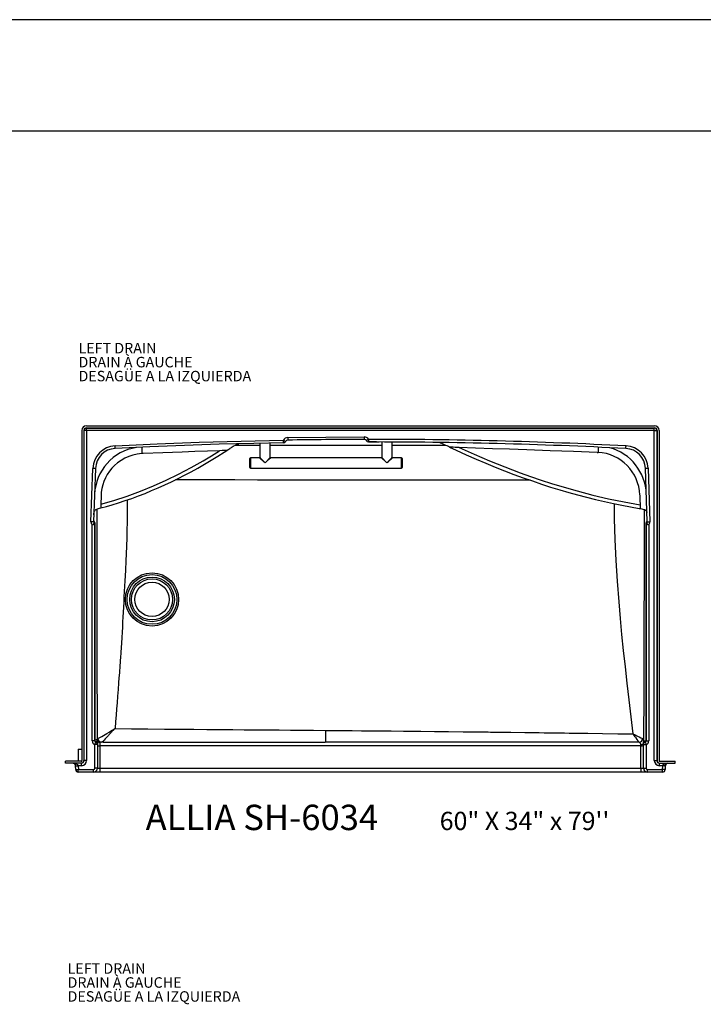
# Model space of a CAD drawing. Units: inches. Extents: x 240 to 517, y 61 to 259.
# Drawn here: x 382 to 449, y 162 to 259 of the extents above; entities that cross this region are included whole.
import ezdxf

# ---------------------------------------------------------------- set-up
doc = ezdxf.new("R2010")
doc.units = ezdxf.units.IN
doc.header["$MEASUREMENT"] = 0
doc.layers.add('ARCHITECT', color=179, linetype='Continuous')
doc.styles.add('SLDTEXTSTYLE0', font='TXT', dxfattribs={"width": 0.638186})

# ---------------------------------------------------------------- blocks, each defined once
blk = doc.blocks.new('SW_NOTE_10')
at = {"layer": 'ARCHITECT', "color": 0, "attachment_point": 1, "style": 'SLDTEXTSTYLE0'}
for s, insert, char_height in [('LEFT DRAIN', (0, 1.329), 1.0312), ('DRAIN À GAUCHE', (0, -0.046), 1.03125), ('DESAGÜE A LA IZQUIERDA', (0, -1.421), 1.03125)]:
    blk.add_mtext(s, dxfattribs=dict(at, insert=insert, char_height=char_height))
blk = doc.blocks.new('SW_NOTE_11')
at = {"layer": 'ARCHITECT', "color": 0, "attachment_point": 1, "style": 'SLDTEXTSTYLE0'}
for s, insert, char_height in [('ALLIA SH-6034', (0, 3.223), 2.5), ('60" X 34" x 79\'\'', (28.945, 2.524), 1.8)]:
    blk.add_mtext(s, dxfattribs=dict(at, insert=insert, char_height=char_height))
blk = doc.blocks.new('SW_NOTE_12')
at = {"layer": 'ARCHITECT', "color": 0, "attachment_point": 1, "style": 'SLDTEXTSTYLE0'}
for s, insert, char_height in [('LEFT DRAIN', (0, 1.329), 1.0312), ('DRAIN À GAUCHE', (0, -0.046), 1.03125), ('DESAGÜE A LA IZQUIERDA', (0, -1.421), 1.03125)]:
    blk.add_mtext(s, dxfattribs=dict(at, insert=insert, char_height=char_height))

msp = doc.modelspace()

# ---------------------------------------------------------------- linework, layer by layer
for p, q in [((516.749, 258.878), (240.247, 258.878)), ((240.247, 247.931), (516.749, 247.931))]:
    msp.add_line(p, q)
at = {"color": 7, "linetype": 'Continuous', "lineweight": 30}
for p, q in [((388.311, 218.442), (388.311, 185.918)), ((388.499, 218.442), (388.499, 185.918)), ((388.525, 218.416), (388.499, 218.442)), ((388.525, 185.918), (388.525, 218.416)), ((388.775, 218.416), (388.525, 218.416)), ((388.748, 218.88), (444.673, 218.88)), ((388.749, 218.692), (388.775, 218.665)), ((388.749, 218.692), (444.673, 218.692)), ((388.775, 218.665), (444.647, 218.665)), ((388.775, 218.416), (388.775, 218.665)), ((444.647, 218.416), (388.775, 218.416)), ((388.775, 218.416), (388.775, 185.918)), ((444.647, 218.665), (444.673, 218.692)), ((444.647, 218.416), (444.647, 218.665)), ((444.647, 218.416), (444.896, 218.416)), ((444.647, 185.918), (444.647, 218.416)), ((444.923, 218.442), (444.896, 218.416)), ((444.896, 218.416), (444.896, 185.918)), ((444.923, 218.442), (444.923, 185.918)), ((445.111, 218.442), (445.111, 185.918)), ((405.836, 217.174), (405.836, 215.781)), ((406.836, 215.781), (406.836, 217.195)), ((416.092, 217.543), (414.873, 217.543)), ((416.525, 217.295), (416.576, 217.295)), ((416.576, 217.295), (417.57, 217.295)), ((417.836, 217.294), (417.836, 215.781)), ((418.836, 215.781), (418.836, 217.292)), ((394.201, 216.779), (394.201, 216.168)), ((439.116, 216.784), (439.116, 216.273)), ((404.836, 215.231), (404.836, 215.668)), ((405.786, 215.731), (404.898, 215.731)), ((417.786, 215.731), (406.886, 215.731)), ((419.773, 215.731), (418.886, 215.731)), ((419.836, 215.668), (419.836, 215.231)), ((389.205, 209.429), (389.389, 214.696)), ((389.649, 214.687), (389.465, 209.42)), ((404.836, 214.793), (404.836, 215.231)), ((404.898, 214.731), (419.773, 214.731)), ((419.836, 215.231), (419.836, 214.793)), ((443.956, 209.42), (443.772, 214.703)), ((444.032, 214.712), (444.216, 209.429)), ((390.195, 211.984), (390.179, 211.178)), ((389.528, 209.43), (389.528, 209.43)), ((389.586, 209.206), (389.586, 209.202)), ((389.586, 209.206), (389.586, 209.202)), ((389.586, 209.202), (389.586, 209.202)), ((389.586, 209.201), (389.586, 209.202)), ((443.836, 209.206), (443.836, 209.202)), ((443.836, 209.202), (443.836, 209.206)), ((443.836, 209.202), (443.836, 209.202)), ((443.836, 209.202), (443.836, 209.201)), ((391.57, 189.076), (391.484, 189.008)), ((389.576, 185.168), (389.576, 187.494)), ((389.836, 187.943), (389.836, 188.001)), ((389.836, 187.991), (389.836, 187.501)), ((389.836, 187.939), (389.836, 187.943)), ((389.836, 187.501), (389.836, 185.168)), ((390.086, 187.714), (390.086, 187.389)), ((390.086, 187.389), (390.086, 185.181)), ((443.336, 187.389), (390.086, 187.389)), ((390.403, 187.751), (390.248, 187.751)), ((390.409, 187.751), (412.267, 187.751)), ((443.336, 187.389), (443.336, 187.501)), ((443.336, 185.181), (443.336, 187.389)), ((443.586, 187.807), (443.59, 187.853)), ((443.586, 187.501), (443.586, 187.807)), ((443.586, 185.168), (443.586, 187.501)), ((443.59, 187.853), (443.592, 187.876)), ((443.592, 187.876), (443.592, 187.876)), ((443.846, 187.494), (443.846, 185.168)), ((387.955, 187.043), (387.955, 185.856)), ((387.955, 187.043), (388.311, 187.043)), ((386.711, 185.668), (386.711, 185.856)), ((388.249, 185.856), (386.711, 185.856)), ((388.249, 185.668), (386.711, 185.668)), ((387.702, 185.034), (387.689, 185.409)), ((388.275, 185.418), (387.949, 185.418)), ((387.949, 185.418), (387.962, 185.053)), ((388.275, 185.668), (388.249, 185.668)), ((388.275, 185.418), (388.275, 185.668)), ((388.499, 185.918), (388.525, 185.918)), ((388.775, 185.918), (388.525, 185.918)), ((390.086, 185.181), (390.086, 184.793)), ((390.086, 185.181), (443.336, 185.181)), ((443.336, 185.181), (443.336, 184.793)), ((444.647, 185.918), (444.896, 185.918)), ((444.896, 185.918), (444.923, 185.918)), ((445.173, 185.668), (445.147, 185.668)), ((445.147, 185.418), (445.147, 185.668)), ((445.473, 185.418), (445.147, 185.418)), ((445.173, 185.856), (446.711, 185.856)), ((445.173, 185.668), (446.711, 185.668)), ((445.46, 185.053), (445.473, 185.418)), ((445.732, 185.409), (445.719, 185.034)), ((446.711, 185.668), (446.711, 185.856)), ((389.461, 184.793), (387.952, 184.793)), ((387.962, 185.053), (389.461, 185.053)), ((389.461, 184.793), (389.461, 185.053)), ((390.086, 184.793), (389.461, 184.793)), ((389.836, 185.168), (389.576, 185.168)), ((443.336, 184.793), (390.086, 184.793)), ((443.961, 184.793), (443.336, 184.793)), ((443.586, 185.168), (443.846, 185.168)), ((443.961, 185.053), (445.46, 185.053)), ((443.961, 184.793), (443.961, 185.053)), ((445.469, 184.793), (443.961, 184.793))]:
    msp.add_line(p, q, dxfattribs=at)
at = {"color": 8, "linetype": 'Continuous', "lineweight": 30}
for p, q in [((416.525, 217.304), (416.525, 217.295)), ((404.898, 215.731), (404.898, 215.231)), ((419.773, 215.231), (419.773, 215.731)), ((404.898, 215.231), (404.898, 214.731)), ((419.773, 214.731), (419.773, 215.231)), ((443.592, 187.876), (443.836, 187.876))]:
    msp.add_line(p, q, dxfattribs=at)
at = {"color": 7, "linetype": 'Continuous', "lineweight": 30, "flags": 128}
for points in [[(391.574, 216.915), (395.714, 217.108), (399.856, 217.267), (404.001, 217.392), (408.146, 217.482)], [(408.145, 217.222), (405.225, 217.162), (401.815, 217.07), (398.405, 216.955), (394.996, 216.816), (391.588, 216.655)], [(408.145, 217.222), (408.145, 217.233), (408.145, 217.265), (408.145, 217.316), (408.146, 217.388), (408.146, 217.482)], [(408.146, 217.482), (408.188, 217.457), (408.229, 217.433), (408.266, 217.411), (408.299, 217.392), (408.326, 217.377), (408.346, 217.365), (408.358, 217.358), (408.362, 217.356)], [(408.569, 217.729), (412.33, 217.777), (416.091, 217.797)], [(408.569, 217.729), (408.57, 217.68), (408.571, 217.633), (408.572, 217.589), (408.572, 217.551), (408.573, 217.52), (408.573, 217.497), (408.573, 217.483), (408.573, 217.479)], [(416.091, 217.797), (416.091, 217.748), (416.091, 217.7), (416.091, 217.657), (416.091, 217.619), (416.091, 217.588), (416.091, 217.565), (416.091, 217.551), (416.091, 217.547)], [(416.519, 217.557), (416.477, 217.532), (416.436, 217.507), (416.399, 217.485), (416.367, 217.465), (416.341, 217.449), (416.321, 217.437), (416.309, 217.429), (416.305, 217.427)], [(416.519, 217.557), (416.519, 217.551), (416.521, 217.462), (416.522, 217.391), (416.524, 217.34), (416.524, 217.308), (416.525, 217.297)], [(390.172, 210.803), (390.722, 210.951), (391.3, 211.118), (391.905, 211.304), (392.561, 211.519), (393.216, 211.746), (393.87, 211.985), (394.523, 212.238), (395.176, 212.503), (395.827, 212.781), (396.477, 213.072), (397.125, 213.376), (397.772, 213.693), (398.422, 214.024), (399.074, 214.371), (399.729, 214.732), (400.385, 215.108), (401.045, 215.501), (401.677, 215.892), (402.328, 216.307), (402.572, 216.467)], [(390.18, 211.178), (391.467, 211.549), (392.775, 211.976), (394.067, 212.45), (395.342, 212.969), (396.598, 213.53), (397.834, 214.132), (399.051, 214.773), (400.247, 215.451), (401.06, 215.937), (401.864, 216.438)], [(391.587, 216.655), (391.586, 216.675), (391.583, 216.731), (391.579, 216.816), (391.574, 216.915)], [(401.864, 216.438), (400.658, 216.396), (399.427, 216.353), (398.174, 216.309), (396.264, 216.242), (394.337, 216.175)], [(402.575, 216.463), (402.576, 216.463), (402.562, 216.462), (402.533, 216.461), (402.446, 216.458), (402.341, 216.454), (402.227, 216.45), (402.108, 216.446), (401.864, 216.438)], [(402.576, 216.463), (402.694, 216.541), (402.786, 216.604), (402.857, 216.653), (402.913, 216.69), (402.954, 216.717), (402.982, 216.734), (403.019, 216.756), (403.053, 216.779), (403.111, 216.821), (403.183, 216.869), (403.277, 216.924), (403.416, 216.995), (403.561, 217.059), (403.745, 217.122)], [(425.437, 216.751), (425.24, 216.758), (425.046, 216.765), (424.855, 216.772), (424.717, 216.777), (424.591, 216.781), (424.54, 216.783), (424.507, 216.784), (424.501, 216.784), (424.502, 216.784)], [(424.504, 216.788), (425.144, 216.488), (426.132, 216.039), (427.1, 215.613), (428.05, 215.209), (428.983, 214.826), (429.902, 214.462), (430.822, 214.111), (431.736, 213.776), (432.645, 213.457), (433.548, 213.152), (434.446, 212.863), (435.337, 212.59), (436.223, 212.331), (437.103, 212.086), (437.984, 211.855), (438.864, 211.637), (439.742, 211.432), (440.619, 211.24), (441.463, 211.069), (442.294, 210.912), (443.173, 210.757), (443.267, 210.742)], [(439.025, 216.277), (436.702, 216.358), (434.388, 216.439), (432.095, 216.519), (430.395, 216.578), (428.716, 216.637), (427.062, 216.695), (425.437, 216.751)], [(425.437, 216.751), (426.924, 216.086), (428.424, 215.448), (429.936, 214.84), (431.461, 214.264), (432.477, 213.9), (433.499, 213.552), (434.516, 213.223), (435.538, 212.909), (437.063, 212.475), (438.598, 212.076), (440.142, 211.715), (441.695, 211.392), (443.254, 211.108)], [(439.025, 216.277), (439.071, 216.275), (439.116, 216.273)], [(441.851, 216.654), (441.852, 216.674), (441.855, 216.73), (441.859, 216.815), (441.864, 216.914)], [(394.201, 216.168), (393.76, 216.113), (393.331, 216.014), (392.915, 215.874), (392.523, 215.697), (392.161, 215.489), (391.829, 215.253), (391.529, 214.995), (391.261, 214.718), (391.02, 214.419), (390.807, 214.099), (390.624, 213.763), (390.474, 213.417), (390.357, 213.063), (390.271, 212.704), (390.218, 212.342), (390.195, 211.984)], [(394.337, 216.175), (394.269, 216.172), (394.201, 216.168)], [(389.649, 214.687), (389.629, 214.687), (389.573, 214.689), (389.489, 214.692), (389.389, 214.696)], [(443.772, 214.703), (443.792, 214.704), (443.848, 214.706), (443.932, 214.709), (444.032, 214.712)], [(443.22, 212.076), (443.237, 211.592), (443.254, 211.108)], [(389.49, 210.12), (389.498, 210.255), (389.514, 210.359), (389.534, 210.436), (389.553, 210.481), (389.574, 210.519), (389.626, 210.581), (389.694, 210.633), (389.737, 210.657), (389.787, 210.68), (389.851, 210.705), (389.933, 210.733), (390.038, 210.764), (390.172, 210.8)], [(443.267, 210.739), (443.41, 210.713), (443.525, 210.687), (443.616, 210.662), (443.688, 210.636), (443.741, 210.611), (443.761, 210.599), (443.778, 210.588), (443.802, 210.568), (443.822, 210.549), (443.832, 210.539), (443.841, 210.528), (443.858, 210.505), (443.882, 210.462), (443.895, 210.428), (443.903, 210.403), (443.91, 210.382), (443.914, 210.366), (443.917, 210.359), (443.918, 210.36)], [(389.465, 209.42), (389.46, 209.42), (389.446, 209.421), (389.422, 209.422), (389.389, 209.423), (389.35, 209.424), (389.305, 209.426), (389.256, 209.427), (389.205, 209.429)], [(443.956, 209.42), (443.961, 209.42), (443.976, 209.421), (444, 209.422), (444.033, 209.423), (444.072, 209.424), (444.117, 209.426), (444.166, 209.427), (444.216, 209.429)], [(389.326, 187.854), (389.323, 193.357), (389.321, 198.86), (389.324, 204.362), (389.326, 209.136)], [(389.586, 209.202), (389.584, 204.362), (389.581, 198.86), (389.583, 193.357), (389.586, 187.854)], [(389.586, 187.854), (389.584, 198.215), (389.585, 203.708), (389.586, 209.201)], [(389.586, 209.325), (389.586, 209.307), (389.586, 209.295), (389.586, 209.292), (389.586, 209.288), (389.586, 209.284), (389.586, 209.279), (389.586, 209.274), (389.586, 209.268), (389.586, 209.262), (389.586, 209.255), (389.586, 209.247), (389.586, 209.238), (389.586, 209.229), (389.586, 209.218), (389.586, 209.206), (389.586, 209.202)], [(443.836, 209.202), (443.836, 209.206), (443.836, 209.218), (443.836, 209.229), (443.836, 209.229), (443.836, 209.238), (443.836, 209.238), (443.836, 209.247), (443.836, 209.247), (443.836, 209.255), (443.836, 209.255), (443.836, 209.262), (443.836, 209.262), (443.836, 209.268), (443.836, 209.268), (443.836, 209.274), (443.836, 209.274), (443.836, 209.279), (443.836, 209.279), (443.836, 209.284), (443.836, 209.284), (443.836, 209.288), (443.836, 209.288), (443.836, 209.292), (443.836, 209.292), (443.836, 209.295), (443.836, 209.301), (443.836, 209.307), (443.836, 209.325)], [(443.836, 187.854), (443.838, 193.357), (443.84, 198.86), (443.838, 204.362), (443.836, 209.202)], [(443.836, 209.201), (443.838, 198.84), (443.837, 193.347), (443.836, 187.854)], [(444.096, 209.136), (444.098, 204.362), (444.1, 198.86), (444.098, 193.357), (444.096, 187.854)], [(391.57, 189.076), (393.192, 189.06), (394.815, 189.045), (396.437, 189.032), (398.05, 189.018), (399.339, 189.006), (400.591, 188.996), (401.856, 188.985), (403.152, 188.974), (404.285, 188.965), (405.392, 188.956), (406.535, 188.946), (407.716, 188.937), (408.826, 188.928), (409.94, 188.918), (411.094, 188.909), (412.291, 188.899)], [(389.836, 187.943), (389.84, 187.988), (389.847, 188.049), (389.861, 188.104), (389.871, 188.122), (389.885, 188.13)], [(389.885, 188.13), (389.944, 188.142), (390.024, 188.173), (390.145, 188.231), (390.287, 188.308), (390.431, 188.389), (390.587, 188.48), (390.751, 188.578), (390.983, 188.724), (391.227, 188.875), (391.485, 189.008)], [(391.483, 189.007), (391.438, 188.965), (391.373, 188.897), (391.324, 188.844), (391.27, 188.785), (391.219, 188.729), (391.167, 188.67), (391.098, 188.592), (391.034, 188.52), (390.975, 188.455), (390.922, 188.396), (390.875, 188.343), (390.803, 188.263), (390.736, 188.189), (390.673, 188.121), (390.616, 188.059), (390.5, 187.938), (390.404, 187.848)], [(412.291, 188.899), (412.291, 188.689), (412.289, 188.475), (412.287, 188.269), (412.284, 188.086), (412.28, 187.938), (412.276, 187.831), (412.271, 187.77), (412.267, 187.751)], [(412.291, 188.899), (413.137, 188.892), (414.008, 188.884), (414.904, 188.876), (415.825, 188.868), (416.706, 188.86), (417.568, 188.852), (418.743, 188.841), (419.959, 188.829), (420.257, 188.826), (420.534, 188.823), (420.814, 188.821), (421.096, 188.818), (421.381, 188.815), (421.669, 188.812), (423.007, 188.798), (424.399, 188.783), (425.843, 188.768), (426.826, 188.757), (427.831, 188.746), (428.068, 188.743), (428.289, 188.741), (428.511, 188.738), (428.735, 188.735), (428.96, 188.733), (429.187, 188.73), (430.523, 188.714), (431.904, 188.697), (433.33, 188.679), (433.821, 188.673), (434.316, 188.666), (434.817, 188.66), (435.323, 188.653), (435.821, 188.646), (436.257, 188.64), (436.698, 188.634), (438.104, 188.614), (439.553, 188.593), (441.045, 188.571), (442.579, 188.547)], [(443.152, 187.725), (443.152, 187.725), (443.103, 187.793), (443.043, 187.879), (442.953, 188.01), (442.852, 188.157), (442.779, 188.263), (442.703, 188.371), (442.638, 188.463), (442.606, 188.507), (442.589, 188.527), (442.588, 188.527), (442.584, 188.53), (442.581, 188.531), (442.579, 188.531)], [(442.58, 188.538), (442.58, 188.538), (442.582, 188.538), (442.593, 188.536), (442.714, 188.488), (442.829, 188.427), (442.941, 188.366), (443.002, 188.335), (443.162, 188.254), (443.306, 188.18), (443.405, 188.129), (443.486, 188.088)], [(389.586, 187.854), (389.581, 187.854), (389.566, 187.854), (389.542, 187.854), (389.51, 187.854), (389.47, 187.854), (389.425, 187.854), (389.377, 187.854), (389.326, 187.854)], [(389.836, 187.501), (389.835, 187.501), (389.815, 187.5), (389.773, 187.499), (389.694, 187.497), (389.685, 187.497), (389.633, 187.495), (389.605, 187.495), (389.577, 187.494), (389.576, 187.494)], [(390.248, 187.751), (390.234, 187.75), (390.158, 187.742), (390.109, 187.732), (390.092, 187.724), (390.088, 187.72), (390.086, 187.716)], [(390.404, 187.848), (390.355, 187.808), (390.294, 187.766), (390.248, 187.751), (390.248, 187.751)], [(414.507, 187.751), (414.412, 187.751), (412.267, 187.751)], [(443.336, 187.501), (443.394, 187.508), (443.451, 187.523), (443.505, 187.547), (443.54, 187.576), (443.566, 187.619), (443.58, 187.675), (443.585, 187.734), (443.586, 187.791)], [(443.586, 187.501), (443.587, 187.501), (443.607, 187.5), (443.649, 187.499), (443.727, 187.497), (443.737, 187.497), (443.788, 187.495), (443.816, 187.495), (443.845, 187.494), (443.846, 187.494)], [(443.592, 187.876), (443.59, 187.862), (443.589, 187.858)], [(443.589, 187.858), (443.589, 187.856), (443.59, 187.853)], [(443.836, 187.854), (443.841, 187.854), (443.856, 187.854), (443.88, 187.854), (443.912, 187.854), (443.951, 187.854), (443.996, 187.854), (444.045, 187.854), (444.096, 187.854)], [(387.44, 185.668), (387.441, 185.668), (387.58, 185.658), (387.672, 185.64), (387.763, 185.611), (387.873, 185.55), (387.925, 185.493), (387.938, 185.469), (387.949, 185.427)], [(387.689, 185.409), (387.689, 185.418), (387.689, 185.428)], [(387.689, 185.409), (387.694, 185.409), (387.709, 185.409), (387.733, 185.41), (387.765, 185.411), (387.805, 185.413), (387.85, 185.414), (387.898, 185.416), (387.949, 185.418)], [(387.949, 185.427), (387.949, 185.422), (387.949, 185.418)], [(389.836, 185.168), (389.836, 185.168), (389.842, 185.171), (389.874, 185.175), (389.93, 185.178), (390.003, 185.18), (390.086, 185.181)], [(443.336, 185.181), (443.336, 185.181), (443.391, 185.181), (443.468, 185.179), (443.531, 185.176), (443.572, 185.172), (443.586, 185.168), (443.586, 185.168)], [(445.473, 185.427), (445.483, 185.469), (445.496, 185.493), (445.549, 185.55), (445.659, 185.611), (445.749, 185.64), (445.842, 185.658), (445.981, 185.668), (445.982, 185.668)], [(445.473, 185.418), (445.473, 185.422), (445.473, 185.427)], [(445.732, 185.409), (445.727, 185.409), (445.713, 185.409), (445.689, 185.41), (445.656, 185.411), (445.617, 185.413), (445.572, 185.414), (445.523, 185.416), (445.473, 185.418)], [(445.733, 185.428), (445.733, 185.418), (445.732, 185.409)], [(387.702, 185.034), (387.707, 185.035), (387.722, 185.036), (387.746, 185.037), (387.778, 185.04), (387.818, 185.042), (387.863, 185.046), (387.911, 185.049), (387.962, 185.053)], [(387.952, 184.793), (387.952, 184.798), (387.953, 184.813), (387.954, 184.837), (387.955, 184.869), (387.957, 184.908), (387.958, 184.953), (387.96, 185.002), (387.962, 185.053)], [(445.719, 185.034), (445.714, 185.035), (445.7, 185.036), (445.676, 185.037), (445.643, 185.04), (445.604, 185.042), (445.559, 185.046), (445.51, 185.049), (445.46, 185.053)], [(445.469, 184.793), (445.469, 184.798), (445.469, 184.813), (445.468, 184.837), (445.467, 184.869), (445.465, 184.908), (445.463, 184.953), (445.462, 185.002), (445.46, 185.053)]]:
    msp.add_lwpolyline(points, dxfattribs=at)
at = {"color": 8, "linetype": 'Continuous', "lineweight": 30, "flags": 128}
for points in [[(403.385, 216.979), (404.328, 216.98), (405.254, 216.98), (405.438, 216.98), (405.623, 216.981), (405.808, 216.981), (405.836, 216.981)], [(406.836, 216.981), (407.397, 216.982), (408.167, 216.982), (409.079, 216.983), (410.03, 216.984), (411.021, 216.984), (412.051, 216.985), (413.121, 216.986), (414.23, 216.987), (415.075, 216.987), (415.942, 216.988), (416.053, 216.988), (416.163, 216.988), (416.275, 216.988), (416.386, 216.988), (416.498, 216.988), (416.61, 216.989), (416.711, 216.989), (417.075, 216.989), (417.836, 216.99)], [(418.836, 216.99), (419.691, 216.991), (420.803, 216.992), (421.963, 216.993), (423.172, 216.994), (424.061, 216.995)], [(406.336, 215.231), (406.261, 215.299), (406.187, 215.366), (406.117, 215.43), (406.05, 215.491), (405.989, 215.546), (405.934, 215.596), (405.887, 215.639), (405.848, 215.675), (405.818, 215.702), (405.797, 215.72), (405.787, 215.73), (405.786, 215.731)], [(405.836, 215.781), (405.837, 215.78), (405.846, 215.769), (405.865, 215.749), (405.892, 215.719), (405.927, 215.68), (405.97, 215.633), (406.02, 215.578), (406.076, 215.517), (406.137, 215.45), (406.201, 215.379), (406.268, 215.306), (406.336, 215.231)], [(406.336, 215.231), (406.404, 215.306), (406.471, 215.379), (406.535, 215.45), (406.596, 215.517), (406.651, 215.578), (406.701, 215.633), (406.744, 215.68), (406.78, 215.719), (406.807, 215.749), (406.825, 215.769), (406.835, 215.78), (406.836, 215.781)], [(406.886, 215.731), (406.885, 215.73), (406.874, 215.72), (406.854, 215.702), (406.824, 215.675), (406.785, 215.639), (406.738, 215.596), (406.683, 215.546), (406.622, 215.491), (406.555, 215.43), (406.484, 215.366), (406.411, 215.299), (406.336, 215.231)], [(418.336, 215.231), (418.261, 215.299), (418.187, 215.366), (418.117, 215.43), (418.05, 215.491), (417.989, 215.546), (417.934, 215.596), (417.887, 215.639), (417.848, 215.675), (417.818, 215.702), (417.797, 215.72), (417.787, 215.73), (417.786, 215.731)], [(417.836, 215.781), (417.837, 215.78), (417.846, 215.769), (417.865, 215.749), (417.892, 215.719), (417.927, 215.68), (417.97, 215.633), (418.02, 215.578), (418.076, 215.517), (418.137, 215.45), (418.201, 215.379), (418.268, 215.306), (418.336, 215.231)], [(418.336, 215.231), (418.404, 215.306), (418.471, 215.379), (418.535, 215.45), (418.596, 215.517), (418.651, 215.578), (418.701, 215.633), (418.744, 215.68), (418.78, 215.719), (418.807, 215.749), (418.825, 215.769), (418.835, 215.78), (418.836, 215.781)], [(418.886, 215.731), (418.885, 215.73), (418.874, 215.72), (418.854, 215.702), (418.824, 215.675), (418.785, 215.639), (418.738, 215.596), (418.683, 215.546), (418.622, 215.491), (418.555, 215.43), (418.484, 215.366), (418.411, 215.299), (418.336, 215.231)], [(432.43, 213.532), (432.055, 213.532), (430.58, 213.532), (429.699, 213.531), (428.838, 213.531), (428.616, 213.531), (428.395, 213.531), (428.176, 213.531), (427.958, 213.531), (427.742, 213.531), (427.502, 213.531), (426.112, 213.531), (424.771, 213.531), (423.276, 213.531), (421.784, 213.532), (420.181, 213.533), (418.65, 213.534), (417.192, 213.534), (415.617, 213.536), (414.043, 213.538), (411.972, 213.54), (409.786, 213.544), (407.633, 213.548), (405.581, 213.551), (403.367, 213.557), (401.985, 213.56), (400.643, 213.563), (399.239, 213.566), (397.844, 213.569), (397.52, 213.569)], [(392.782, 211.595), (392.781, 211.165), (392.776, 210.574), (392.769, 210.015), (392.761, 209.489), (392.755, 209.174), (392.749, 208.841), (392.739, 208.437), (392.728, 208.051), (392.717, 207.68), (392.701, 207.188), (392.685, 206.729), (392.68, 206.591), (392.675, 206.456), (392.67, 206.324), (392.665, 206.196), (392.659, 206.051), (392.65, 205.838), (392.641, 205.631), (392.632, 205.431), (392.622, 205.235), (392.613, 205.046), (392.604, 204.862), (392.595, 204.678), (392.565, 204.129), (392.537, 203.613), (392.508, 203.1), (392.48, 202.572), (392.45, 202.053), (392.422, 201.527), (392.398, 201.039), (392.371, 200.536), (392.346, 200.059), (392.321, 199.572), (392.293, 199.054), (392.264, 198.56), (392.233, 198.037), (392.199, 197.501), (392.17, 197.053), (392.137, 196.569), (392.101, 196.05), (392.085, 195.811), (392.068, 195.564), (392.05, 195.31), (392.032, 195.049), (392.012, 194.782), (391.997, 194.574), (391.961, 194.087), (391.922, 193.57), (391.873, 192.931), (391.821, 192.252), (391.772, 191.619), (391.726, 191.032), (391.677, 190.413), (391.625, 189.761), (391.57, 189.076)], [(389.836, 188.001), (389.835, 188.747), (389.834, 189.448), (389.833, 190.103), (389.832, 190.711), (389.831, 191.274), (389.83, 191.792), (389.83, 192.263), (389.829, 192.688), (389.829, 192.885), (389.828, 193.07), (389.828, 193.243), (389.828, 193.405), (389.828, 193.556), (389.827, 193.694), (389.827, 193.88), (389.826, 194.438), (389.826, 195.046), (389.825, 195.642), (389.824, 196.279), (389.823, 196.957), (389.822, 197.676), (389.821, 198.436), (389.82, 198.956), (389.82, 199.494), (389.819, 200.011), (389.818, 200.489), (389.818, 200.946), (389.817, 201.382), (389.816, 201.834), (389.816, 202.261), (389.815, 202.663), (389.814, 203.12), (389.813, 203.587), (389.813, 204.054), (389.812, 204.521), (389.811, 204.949), (389.81, 205.377), (389.81, 205.786), (389.809, 206.154), (389.808, 206.545), (389.808, 206.958), (389.807, 207.33), (389.807, 207.719), (389.806, 208.125), (389.806, 208.547), (389.805, 208.949), (389.805, 209.33), (389.804, 209.708), (389.803, 210.687)], [(442.579, 188.547), (442.372, 190.244), (442.172, 191.91), (441.98, 193.55), (441.798, 195.167), (441.626, 196.766), (441.466, 198.352), (441.318, 199.929), (441.177, 201.563), (441.023, 203.608), (440.898, 205.636), (440.803, 207.69), (440.744, 209.731), (440.729, 211.218)], [(443.254, 211.108), (443.258, 210.989), (443.262, 210.882), (443.265, 210.8), (443.267, 210.751), (443.267, 210.742)], [(443.645, 210.652), (443.645, 210.401), (443.644, 209.013), (443.643, 207.581), (443.641, 206.104), (443.638, 204.583), (443.636, 203.439), (443.634, 202.272), (443.631, 201.08), (443.63, 200.762), (443.63, 200.441), (443.629, 200.119), (443.628, 199.796), (443.627, 199.532), (443.626, 199.021), (443.625, 198.496), (443.622, 197.445), (443.619, 196.343), (443.615, 195.19), (443.613, 194.305), (443.612, 194.163), (443.612, 194.021), (443.611, 193.878), (443.611, 193.746), (443.611, 193.683), (443.61, 193.48), (443.609, 193.251), (443.609, 192.997), (443.607, 192.61), (443.606, 192.176), (443.605, 191.695), (443.603, 191.167), (443.601, 190.592), (443.599, 189.981), (443.597, 189.325), (443.595, 188.623), (443.592, 187.876)], [(389.526, 209.309), (389.526, 209.311), (389.526, 209.319), (389.526, 209.326), (389.526, 209.333), (389.526, 209.34), (389.526, 209.346), (389.526, 209.351), (389.526, 209.357), (389.526, 209.362), (389.527, 209.366), (389.527, 209.371), (389.527, 209.375), (389.527, 209.379), (389.527, 209.382), (389.527, 209.385), (389.527, 209.388), (389.527, 209.391), (389.527, 209.394), (389.527, 209.404), (389.528, 209.429), (389.528, 209.43)], [(443.894, 209.43), (443.894, 209.431), (443.894, 209.411), (443.895, 209.371), (443.896, 209.309)], [(389.638, 187.754), (389.67, 187.761), (389.729, 187.788), (389.755, 187.81), (389.802, 187.873), (389.819, 187.911), (389.828, 187.937), (389.83, 187.949), (389.833, 187.965), (389.834, 187.972), (389.835, 187.979), (389.835, 187.984), (389.835, 187.988), (389.836, 187.994), (389.836, 187.997), (389.836, 187.999), (389.836, 188), (389.836, 188.001), (389.836, 188.001), (389.836, 188.001)], [(443.152, 187.725), (441.346, 187.729), (439.501, 187.733), (437.617, 187.736), (435.694, 187.738), (433.732, 187.741), (432.163, 187.743), (430.569, 187.744), (428.952, 187.746), (427.326, 187.747), (425.73, 187.748), (423.387, 187.749), (421.084, 187.75), (418.82, 187.75), (416.596, 187.751), (414.507, 187.751)]]:
    msp.add_lwpolyline(points, dxfattribs=at)
at = {"color": 7, "linetype": 'Continuous', "lineweight": 30}
for radius in [2.622, 2.451, 2.198, 2.021, 1.688]:
    msp.add_circle((395.211, 201.793), radius, dxfattribs=at)
for centre, radius, start, end in [((388.776, 218.415), 0.25, 90.08221, 179.91805), ((444.646, 218.415), 0.25, 0.08195, 89.91779), ((408.14, 217.472), 0.25, 271.00647, 330.97299), ((408.578, 217.229), 0.5, 90.95841, 149.62888), ((409.354, 216.773), 1.15, 149.59461, 149.88247), ((408.578, 217.229), 0.25, 90.95719, 149.63755), ((416.72, -268.91), 486.457, 90.07401, 90.95955), ((416.092, 217.297), 0.5, 31.40385, 90.07136), ((416.092, 217.297), 0.25, 31.39196, 90.06824), ((416.092, 217.415), 0.128, 76.73785, 89.93688), ((416.525, 217.547), 0.25, 210.059, 270.02443), ((416.598, -278.79), 496.347, 87.08212, 90.00916), ((416.598, -278.758), 496.055, 87.08193, 90.00846), ((417.388, 202.621), 15.849, 63.33278, 67.34898), ((391.69, 214.616), 2.302, 92.89271, 178.01936), ((391.689, 214.617), 2.041, 92.85889, 178.05444), ((438.868, 211.925), 4.354, 1.99008, 86.73067), ((438.962, 212.004), 4.901, 1.95216, 74.61379), ((441.749, 214.633), 2.024, 1.97987, 87.11228), ((441.748, 214.633), 2.285, 1.99916, 87.09204), ((404.898, 215.668), 0.0625, 90, 180), ((405.786, 215.781), 0.05, 273.31259, 356.43732), ((406.886, 215.781), 0.05, 183.31259, 266.43732), ((417.786, 215.781), 0.05, 273.31259, 356.43732), ((418.886, 215.781), 0.05, 183.31259, 266.43732), ((419.773, 215.668), 0.0625, 0, 90), ((404.898, 214.793), 0.0625, 180, 270), ((419.773, 214.793), 0.0625, 270, 0), ((458.992, 209.659), 68.829, 178.73578, 179.04871), ((389.59, 209.416), 0.385, 177.99941, 226.63179), ((389.59, 209.416), 0.125, 177.99493, 238.83227), ((389.594, 209.538), 0.125, 177.87908, 238.34804), ((389.461, 209.327), 0.125, 0.03663, 57.00683), ((443.961, 209.327), 0.125, 122.95112, 179.96285), ((443.827, 209.538), 0.125, 301.58071, 2.05945), ((443.831, 209.416), 0.125, 301.16842, 2.00439), ((443.831, 209.416), 0.385, 313.36726, 2.00154), ((388.808, 209.935), 0.952, 302.91867, 318.86181), ((388.382, 213.403), 4.371, 282.47519, 285.99192), ((445.04, 213.403), 4.371, 254.00808, 257.52481), ((444.613, 209.935), 0.952, 221.13819, 237.08133), ((390.254, 188.121), 0.37, 178.6247, 269.08516), ((443.063, 188.142), 0.427, 282.10925, 352.74588), ((443.371, 187.899), 0.222, 354.15846, 58.87001), ((389.711, 187.854), 0.385, 180.00172, 249.47295), ((382.931, 190.188), 7.17, 337.9266, 340.00457), ((389.711, 187.854), 0.125, 180.00016, 250.53029), ((389.586, 187.501), 0.25, 360, 70.529), ((389.522, 187.993), 0.314, 359.67041, 1.47356), ((390.078, 187.958), 0.243, 183.70005, 271.86332), ((390.075, 187.954), 0.24, 183.6553, 272.52397), ((390.023, 189.186), 1.798, 264.01332, 271.98913), ((391.733, 187.862), 1.328, 180.60567, 184.81497), ((443.012, 187.423), 0.333, 13.50512, 65.13181), ((443.398, 189.186), 1.798, 268.01087, 275.98668), ((443.78, 187.823), 0.194, 169.47703, 182.31105), ((443.836, 187.501), 0.25, 109.471, 180), ((443.711, 187.854), 0.125, 289.4709, 359.99865), ((450.491, 190.188), 7.17, 199.99543, 202.0734), ((443.711, 187.854), 0.385, 290.52705, 359.99828), ((387.44, 185.419), 0.249, 2.00081, 89.99917), ((387.822, 187.196), 1.773, 265.69032, 274.09287), ((445.6, 187.196), 1.773, 265.90713, 274.30968), ((445.982, 185.419), 0.249, 90.00083, 177.99919), ((387.952, 185.043), 0.25, 182, 270), ((389.461, 185.168), 0.115, 270, 0), ((389.461, 185.168), 0.375, 270, 0), ((443.961, 185.168), 0.375, 180, 270), ((443.961, 185.168), 0.115, 180, 270), ((445.469, 185.043), 0.25, 270, 358)]:
    msp.add_arc(centre, radius, start, end, dxfattribs=at)
at = {"color": 8, "linetype": 'Continuous', "lineweight": 30}
for centre, radius, start, end in [((394.401, 211.966), 4.843, 98.67594, 177.90785), ((389.461, 209.202), 0.125, 1.77428, 58.83135), ((389.461, 209.202), 0.125, 1.77108, 58.83844), ((443.961, 209.202), 0.125, 121.16865, 178.22572), ((443.961, 209.202), 0.125, 121.16085, 178.2444), ((389.918, 187.138), 0.866, 95.46951, 112.56575)]:
    msp.add_arc(centre, radius, start, end, dxfattribs=at)
at = {"color": 7, "linetype": 'Continuous', "lineweight": 30}
for centre, major_axis, ratio, start_param, end_param in [((388.749, 218.442), (-0.31, 0.31), 0.998783, 5.498396, 7.067974), ((388.749, 218.442), (-0.177, 0.177), 0.998783, 5.498396, 7.067974), ((444.673, 218.442), (-0.31, -0.31), 0.998783, 2.356803, 3.926382), ((444.673, 218.442), (-0.177, -0.177), 0.998783, 2.356803, 3.926382), ((388.249, 185.918), (0.25, 0), 0.999391, 4.712389, 6.283185), ((388.249, 185.918), (0.062, 0), 0.999391, 4.712389, 6.283185), ((388.275, 185.918), (0.25, 0), 0.998175, 4.712389, 6.283185), ((388.275, 185.918), (0.5, 0), 0.999391, 4.712389, 6.283185), ((445.147, 185.918), (0.5, 0), 0.999391, 3.141593, 4.712389), ((445.147, 185.918), (0.25, 0), 0.998175, 3.141593, 4.712389), ((445.173, 185.918), (0.25, 0), 0.999391, 3.141593, 4.712389), ((445.173, 185.918), (0.062, 0), 0.999391, 3.141593, 4.712389)]:
    msp.add_ellipse(centre, major_axis=major_axis, ratio=ratio, start_param=start_param, end_param=end_param, dxfattribs=at)
at = {"color": 8, "linetype": 'Continuous', "lineweight": 30}
msp.add_ellipse((443.836, 187.876), major_axis=(0.25, 0), ratio=0.500195, start_param=3.326232, end_param=4.500378, dxfattribs=at)

# ---------------------------------------------------------------- block references
for name, p in [('SW_NOTE_10', (387.976, 225.723)), ('SW_NOTE_11', (394.581, 178.358)), ('SW_NOTE_12', (386.9, 164.637))]:
    msp.add_blockref(name, p)

doc.saveas('drawing.dxf')
